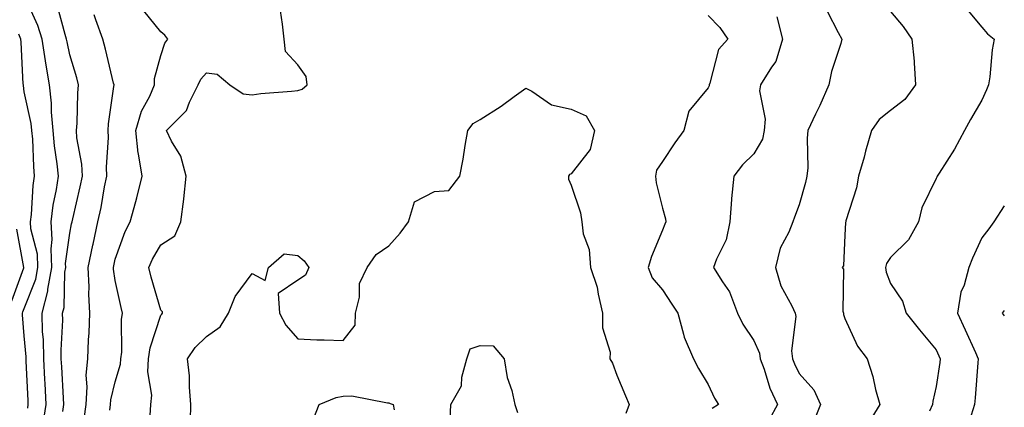
# Model space of a CAD drawing. Units: inches. Extents: x 1002803 to 1005443, y 7250378 to 7253018.
# Drawn here: x 1005227 to 1005443, y 7251311 to 7251396 of the extents above; entities that cross this region are included whole.
import ezdxf

# ---------------------------------------------------------------- set-up
doc = ezdxf.new("R2010")
doc.units = ezdxf.units.IN
doc.header["$MEASUREMENT"] = 0
doc.layers.add('Contour_10027250', color=7, linetype='Continuous', true_color=0xa779c3)

msp = doc.modelspace()

# ---------------------------------------------------------------- linework, layer by layer
at = {"layer": 'Contour_10027250'}
for points in [[(1005232.23, 7251307.74, 3016), (1005232.86, 7251311.92, 3016), (1005232.63, 7251316.5, 3016), (1005232.59, 7251317.38, 3016), (1005232.36, 7251321.92, 3016), (1005232.27, 7251326.14, 3016), (1005232.1, 7251327.87, 3016), (1005232.01, 7251331.92, 3016), (1005233.26, 7251336.71, 3016), (1005233.28, 7251337.15, 3016), (1005234.14, 7251341.92, 3016), (1005233.95, 7251346.02, 3016), (1005234.22, 7251348.09, 3016), (1005233.95, 7251351.92, 3016), (1005234.42, 7251355.55, 3016), (1005235.14, 7251359.01, 3016), (1005235.57, 7251361.92, 3016), (1005235.3, 7251364.67, 3016), (1005234.7, 7251368.57, 3016), (1005234.41, 7251371.92, 3016), (1005234.04, 7251375.93, 3016), (1005234.08, 7251377.95, 3016), (1005233.6, 7251381.92, 3016), (1005232.81, 7251386.68, 3016), (1005232.75, 7251387.22, 3016), (1005232.04, 7251391.92, 3016), (1005231.06, 7251394.93, 3016), (1005228.05, 7251401.6, 3016)], [(1005236.54, 7251310.41, 3015), (1005236.77, 7251311.92, 3015), (1005236.7, 7251313.27, 3015), (1005236.29, 7251320.16, 3015), (1005236.2, 7251321.92, 3015), (1005236.17, 7251323.8, 3015), (1005236.52, 7251330.39, 3015), (1005236.48, 7251331.92, 3015), (1005236.81, 7251333.16, 3015), (1005237.01, 7251340.88, 3015), (1005237.2, 7251341.92, 3015), (1005237.16, 7251342.81, 3015), (1005238.05, 7251349.45, 3015), (1005238.47, 7251351.5, 3015), (1005238.57, 7251351.92, 3015), (1005238.7, 7251352.57, 3015), (1005240.37, 7251359.6, 3015), (1005240.84, 7251361.92, 3015), (1005240.72, 7251364.59, 3015), (1005239.64, 7251370.33, 3015), (1005239.54, 7251371.92, 3015), (1005239.67, 7251373.54, 3015), (1005239.84, 7251380.13, 3015), (1005239.99, 7251381.92, 3015), (1005239.59, 7251383.46, 3015), (1005238.05, 7251388.55, 3015), (1005237.46, 7251391.33, 3015), (1005237.37, 7251391.92, 3015), (1005237.03, 7251392.94, 3015), (1005235.34, 7251399.21, 3015)], [(1005241.23, 7251308.74, 3014), (1005241.63, 7251311.92, 3014), (1005241.9, 7251315.77, 3014), (1005241.65, 7251318.32, 3014), (1005242.01, 7251321.92, 3014), (1005242.18, 7251326.05, 3014), (1005242.33, 7251327.64, 3014), (1005242.49, 7251331.92, 3014), (1005242.22, 7251336.09, 3014), (1005242.3, 7251337.67, 3014), (1005242.07, 7251341.92, 3014), (1005243.12, 7251346.85, 3014), (1005243.17, 7251347.04, 3014), (1005244.22, 7251351.92, 3014), (1005244.91, 7251355.06, 3014), (1005245.71, 7251359.58, 3014), (1005246.17, 7251361.92, 3014), (1005246.08, 7251363.89, 3014), (1005246.56, 7251370.43, 3014), (1005246.46, 7251371.92, 3014), (1005246.58, 7251373.39, 3014), (1005247.73, 7251381.6, 3014), (1005247.76, 7251381.92, 3014), (1005247.65, 7251382.32, 3014), (1005245.88, 7251389.75, 3014), (1005245.28, 7251391.92, 3014), (1005243.81, 7251396.16, 3014), (1005243.44, 7251397.31, 3014)], [(1005246.81, 7251310.68, 3013), (1005246.97, 7251311.92, 3013), (1005247.03, 7251312.94, 3013), (1005248.05, 7251316.9, 3013), (1005249.22, 7251320.75, 3013), (1005249.28, 7251321.92, 3013), (1005249.48, 7251323.35, 3013), (1005249.4, 7251330.57, 3013), (1005249.66, 7251331.92, 3013), (1005249.33, 7251333.2, 3013), (1005248.05, 7251339.09, 3013), (1005247.66, 7251341.53, 3013), (1005247.64, 7251341.92, 3013), (1005247.71, 7251342.26, 3013), (1005248.05, 7251343.79, 3013), (1005250.18, 7251349.79, 3013), (1005251.33, 7251351.92, 3013), (1005252.54, 7251356.41, 3013), (1005252.79, 7251357.18, 3013), (1005253.93, 7251361.92, 3013), (1005253.13, 7251366.84, 3013), (1005253.09, 7251366.96, 3013), (1005252.56, 7251371.92, 3013), (1005253.78, 7251376.19, 3013), (1005255.59, 7251379.46, 3013), (1005256.65, 7251381.92, 3013), (1005256.62, 7251383.35, 3013), (1005258.05, 7251388.35, 3013), (1005258.88, 7251391.09, 3013), (1005259.6, 7251391.92, 3013), (1005258.92, 7251392.79, 3013), (1005258.05, 7251393.55, 3013), (1005254.3, 7251398.17, 3013)], [(1005255.67, 7251309.54, 3012), (1005255.87, 7251311.92, 3012), (1005256.04, 7251313.93, 3012), (1005255.17, 7251319.04, 3012), (1005255.33, 7251321.92, 3012), (1005255.66, 7251324.31, 3012), (1005258.05, 7251331.45, 3012), (1005258.23, 7251331.74, 3012), (1005258.41, 7251331.92, 3012), (1005258.36, 7251332.23, 3012), (1005258.05, 7251332.55, 3012), (1005255.91, 7251339.78, 3012), (1005255.38, 7251341.92, 3012), (1005256.18, 7251343.79, 3012), (1005258.05, 7251346.92, 3012), (1005261.1, 7251348.87, 3012), (1005262.39, 7251351.92, 3012), (1005263.07, 7251356.9, 3012), (1005263.07, 7251356.94, 3012), (1005263.61, 7251361.92, 3012), (1005262.45, 7251366.32, 3012), (1005260.37, 7251369.6, 3012), (1005259.26, 7251371.92, 3012), (1005263.65, 7251376.32, 3012), (1005264.3, 7251378.17, 3012), (1005266.22, 7251381.92, 3012), (1005266.8, 7251383.17, 3012), (1005268.05, 7251384.55, 3012), (1005270.4, 7251384.27, 3012), (1005273.14, 7251381.92, 3012), (1005276.1, 7251379.97, 3012), (1005278.05, 7251379.76, 3012), (1005279.96, 7251380.01, 3012), (1005286.7, 7251380.57, 3012), (1005288.05, 7251380.73, 3012), (1005289.01, 7251380.96, 3012), (1005290.12, 7251381.92, 3012), (1005289.91, 7251383.78, 3012), (1005288.05, 7251386.31, 3012), (1005285.36, 7251389.23, 3012), (1005285.05, 7251391.92, 3012), (1005284.74, 7251395.23, 3012), (1005284.29, 7251398.16, 3012)], [(1005378.05, 7251397.17, 3012), (1005380.6, 7251394.47, 3012), (1005382.36, 7251391.92, 3012), (1005380.3, 7251389.67, 3012), (1005378.42, 7251382.29, 3012), (1005378.26, 7251381.92, 3012), (1005378.25, 7251381.72, 3012), (1005378.05, 7251381.29, 3012), (1005373.79, 7251376.18, 3012), (1005372.69, 7251371.92, 3012), (1005370.76, 7251369.21, 3012), (1005368.05, 7251365.18, 3012), (1005366.74, 7251363.23, 3012), (1005366.51, 7251361.92, 3012), (1005366.64, 7251360.51, 3012), (1005368.05, 7251354.89, 3012), (1005368.69, 7251352.56, 3012), (1005368.79, 7251351.92, 3012), (1005368.57, 7251351.4, 3012), (1005368.05, 7251350.11, 3012), (1005365.62, 7251344.35, 3012), (1005364.92, 7251341.92, 3012), (1005365.8, 7251339.67, 3012), (1005368.05, 7251337, 3012), (1005370.06, 7251333.93, 3012), (1005371.38, 7251331.92, 3012), (1005372.68, 7251327.29, 3012), (1005372.76, 7251326.63, 3012), (1005374.81, 7251321.92, 3012), (1005375.94, 7251319.81, 3012), (1005378.05, 7251316.3, 3012), (1005379.42, 7251313.29, 3012), (1005380.29, 7251311.92, 3012), (1005378.95, 7251311.02, 3012)], [(1005393.12, 7251396.85, 3013), (1005394.37, 7251391.92, 3013), (1005392.88, 7251387.09, 3013), (1005391.93, 7251385.8, 3013), (1005389.52, 7251381.92, 3013), (1005389.32, 7251380.65, 3013), (1005390.58, 7251374.45, 3013), (1005390.36, 7251371.92, 3013), (1005389.94, 7251370.03, 3013), (1005388.05, 7251366.86, 3013), (1005385.58, 7251364.39, 3013), (1005383.65, 7251361.92, 3013), (1005383.2, 7251357.07, 3013), (1005383.15, 7251356.82, 3013), (1005382.82, 7251351.92, 3013), (1005381.98, 7251347.99, 3013), (1005379.88, 7251343.75, 3013), (1005379.26, 7251341.92, 3013), (1005381.19, 7251338.78, 3013), (1005382.74, 7251336.61, 3013), (1005384.46, 7251331.92, 3013), (1005385.65, 7251329.52, 3013), (1005388.05, 7251325.96, 3013), (1005389.31, 7251323.18, 3013), (1005389.48, 7251321.92, 3013), (1005390.33, 7251319.64, 3013), (1005391.61, 7251315.48, 3013), (1005393.26, 7251311.92, 3013), (1005391.45, 7251308.52, 3013)], [(1005404.19, 7251398.06, 3014), (1005406.59, 7251393.38, 3014), (1005407.36, 7251391.92, 3014), (1005407.13, 7251391, 3014), (1005405.09, 7251384.88, 3014), (1005404.52, 7251381.92, 3014), (1005402.56, 7251377.41, 3014), (1005401.63, 7251375.5, 3014), (1005399.95, 7251371.92, 3014), (1005399.74, 7251370.23, 3014), (1005399.89, 7251363.76, 3014), (1005399.71, 7251361.92, 3014), (1005399.39, 7251360.58, 3014), (1005398.05, 7251355.69, 3014), (1005396.99, 7251352.98, 3014), (1005396.66, 7251351.92, 3014), (1005395.77, 7251349.64, 3014), (1005393.83, 7251346.14, 3014), (1005392.86, 7251341.92, 3014), (1005394.02, 7251337.89, 3014), (1005396.42, 7251333.55, 3014), (1005397.13, 7251331.92, 3014), (1005397.3, 7251331.17, 3014), (1005396.32, 7251323.65, 3014), (1005396.54, 7251321.92, 3014), (1005396.96, 7251320.83, 3014), (1005398.05, 7251318.7, 3014), (1005401.23, 7251315.1, 3014), (1005402.69, 7251311.92, 3014), (1005401.35, 7251308.62, 3014)], [(1005418.05, 7251398.04, 3015), (1005420.85, 7251394.72, 3015), (1005422.72, 7251391.92, 3015), (1005423.26, 7251387.13, 3015), (1005423.2, 7251386.77, 3015), (1005423.51, 7251381.92, 3015), (1005421.22, 7251378.75, 3015), (1005418.05, 7251376.34, 3015), (1005415.59, 7251374.38, 3015), (1005413.9, 7251371.92, 3015), (1005412.59, 7251367.38, 3015), (1005412.24, 7251366.11, 3015), (1005411.05, 7251361.92, 3015), (1005410.57, 7251359.4, 3015), (1005408.27, 7251352.14, 3015), (1005408.23, 7251351.92, 3015), (1005408.17, 7251351.8, 3015), (1005408.05, 7251348.99, 3015), (1005407.7, 7251342.27, 3015), (1005407.46, 7251341.92, 3015), (1005407.7, 7251341.57, 3015), (1005407.58, 7251332.39, 3015), (1005407.71, 7251331.92, 3015), (1005407.74, 7251331.61, 3015), (1005408.05, 7251330.79, 3015), (1005410.84, 7251324.71, 3015), (1005412.94, 7251321.92, 3015), (1005414.19, 7251318.06, 3015), (1005414.78, 7251315.19, 3015), (1005415.67, 7251311.92, 3015), (1005412.77, 7251307.2, 3015)], [(1005434.69, 7251398.56, 3016), (1005438.05, 7251394.57, 3016), (1005439.28, 7251393.15, 3016), (1005440.75, 7251391.92, 3016), (1005440.36, 7251389.61, 3016), (1005439.82, 7251383.69, 3016), (1005439.56, 7251381.92, 3016), (1005439.09, 7251380.88, 3016), (1005438.05, 7251378.55, 3016), (1005435.6, 7251374.37, 3016), (1005434.28, 7251371.92, 3016), (1005432.11, 7251367.86, 3016), (1005428.74, 7251362.61, 3016), (1005428.31, 7251361.92, 3016), (1005428.22, 7251361.75, 3016), (1005428.05, 7251361.43, 3016), (1005424.95, 7251355.02, 3016), (1005424.19, 7251351.92, 3016), (1005422.01, 7251347.96, 3016), (1005418.05, 7251344.14, 3016), (1005417.16, 7251342.81, 3016), (1005416.93, 7251341.92, 3016), (1005417.07, 7251340.94, 3016), (1005418.05, 7251338.43, 3016), (1005420.69, 7251334.56, 3016), (1005421.51, 7251331.92, 3016), (1005424.38, 7251328.25, 3016), (1005428.05, 7251323.92, 3016), (1005428.67, 7251322.55, 3016), (1005428.96, 7251321.92, 3016), (1005428.87, 7251321.1, 3016), (1005428.05, 7251315.89, 3016), (1005427.29, 7251312.68, 3016), (1005427.27, 7251311.92, 3016), (1005426.57, 7251310.44, 3016)], [(1005228.84, 7251311.13, 3017), (1005228.96, 7251311.92, 3017), (1005228.91, 7251312.78, 3017), (1005228.53, 7251321.44, 3017), (1005228.5, 7251321.92, 3017), (1005228.5, 7251322.37, 3017), (1005228.05, 7251326.94, 3017), (1005227.69, 7251331.56, 3017), (1005227.71, 7251331.92, 3017), (1005227.77, 7251332.2, 3017), (1005228.05, 7251332.97, 3017), (1005230.62, 7251339.35, 3017), (1005231.09, 7251341.92, 3017), (1005230.95, 7251344.82, 3017), (1005229.55, 7251350.42, 3017), (1005229.45, 7251351.92, 3017), (1005229.65, 7251353.52, 3017), (1005230.06, 7251359.91, 3017), (1005230.35, 7251361.92, 3017), (1005230.15, 7251364.02, 3017), (1005229.93, 7251370.04, 3017), (1005229.77, 7251371.92, 3017), (1005229.62, 7251373.49, 3017), (1005228.05, 7251380.4, 3017), (1005227.91, 7251381.78, 3017), (1005227.88, 7251381.92, 3017), (1005227.86, 7251382.11, 3017), (1005227.42, 7251391.3, 3017), (1005227.36, 7251391.92, 3017), (1005226.92, 7251393.05, 3017)], [(1005264.54, 7251308.41, 3011), (1005264.63, 7251311.92, 3011), (1005264.28, 7251315.69, 3011), (1005264.3, 7251318.17, 3011), (1005263.87, 7251321.92, 3011), (1005265.56, 7251324.41, 3011), (1005268.05, 7251326.84, 3011), (1005271.01, 7251328.96, 3011), (1005272.89, 7251331.92, 3011), (1005274.36, 7251335.61, 3011), (1005278.05, 7251340.64, 3011), (1005280.91, 7251339.06, 3011), (1005281.65, 7251341.92, 3011), (1005285.06, 7251344.91, 3011), (1005288.05, 7251344.56, 3011), (1005289.49, 7251343.36, 3011), (1005290.5, 7251341.92, 3011), (1005289.75, 7251340.22, 3011), (1005288.05, 7251339.15, 3011), (1005283.74, 7251336.23, 3011), (1005284.02, 7251331.92, 3011), (1005285.43, 7251329.3, 3011), (1005288.05, 7251326.29, 3011), (1005292.22, 7251326.09, 3011), (1005293.87, 7251326.1, 3011), (1005298.05, 7251325.92, 3011), (1005300.65, 7251329.32, 3011), (1005300.69, 7251331.92, 3011), (1005301.57, 7251335.44, 3011), (1005301.58, 7251338.39, 3011), (1005303.31, 7251341.92, 3011), (1005305.22, 7251344.75, 3011), (1005308.05, 7251346.65, 3011), (1005310.49, 7251349.48, 3011), (1005312.35, 7251351.92, 3011), (1005313.66, 7251356.31, 3011), (1005318.05, 7251358.58, 3011), (1005321.17, 7251358.8, 3011), (1005323.58, 7251361.92, 3011), (1005324.32, 7251365.65, 3011), (1005324.8, 7251368.67, 3011), (1005325.39, 7251371.92, 3011), (1005326.51, 7251373.46, 3011), (1005328.05, 7251374.38, 3011), (1005332.69, 7251377.28, 3011), (1005335.53, 7251379.4, 3011), (1005338.05, 7251381.24, 3011), (1005339.41, 7251380.56, 3011), (1005343.72, 7251377.59, 3011), (1005348.05, 7251376.65, 3011), (1005351.3, 7251375.17, 3011), (1005353.11, 7251371.92, 3011), (1005352.21, 7251367.76, 3011), (1005348.05, 7251362.47, 3011), (1005347.65, 7251362.32, 3011), (1005347.42, 7251361.92, 3011), (1005347.43, 7251361.3, 3011), (1005348.05, 7251359.99, 3011), (1005350.07, 7251353.94, 3011), (1005350.32, 7251351.92, 3011), (1005350.65, 7251349.32, 3011), (1005351.98, 7251345.85, 3011), (1005352.25, 7251341.92, 3011), (1005353.73, 7251337.6, 3011), (1005353.9, 7251336.07, 3011), (1005354.9, 7251331.92, 3011), (1005354.86, 7251328.73, 3011), (1005356.57, 7251323.4, 3011), (1005356.52, 7251321.92, 3011), (1005357.11, 7251320.98, 3011), (1005358.05, 7251318.37, 3011), (1005359.96, 7251313.83, 3011), (1005360.7, 7251311.92, 3011), (1005360.03, 7251309.94, 3011)], [(1005443, 7251355.45, 3017), (1005440.71, 7251351.92, 3017), (1005439.57, 7251350.4, 3017), (1005438.05, 7251348.45, 3017), (1005436, 7251343.97, 3017), (1005435.23, 7251341.92, 3017), (1005434.2, 7251338.07, 3017), (1005433.48, 7251336.49, 3017), (1005432.76, 7251331.92, 3017), (1005434.42, 7251328.29, 3017), (1005436.66, 7251323.31, 3017), (1005437.3, 7251321.92, 3017), (1005437.2, 7251321.07, 3017), (1005436.6, 7251313.37, 3017), (1005436.43, 7251311.92, 3017), (1005435.74, 7251309.61, 3017)], [(1005225.34, 7251334.63, 3018), (1005228.01, 7251341.88, 3018), (1005228.02, 7251341.92, 3018), (1005228.02, 7251341.95, 3018), (1005226.45, 7251350.32, 3018)], [(1005443, 7251332.51, 3018), (1005442.53, 7251331.92, 3018), (1005443, 7251331.36, 3018)], [(1005321.5, 7251308.47, 3010), (1005321.62, 7251311.92, 3010), (1005323.99, 7251315.98, 3010), (1005324.04, 7251317.91, 3010), (1005325.15, 7251321.92, 3010), (1005325.86, 7251324.11, 3010), (1005328.05, 7251324.81, 3010), (1005330.92, 7251324.79, 3010), (1005333.3, 7251321.92, 3010), (1005333.98, 7251317.85, 3010), (1005334.97, 7251315, 3010), (1005335.69, 7251311.92, 3010), (1005336.27, 7251310.14, 3010)], [(1005291.41, 7251308.56, 3010), (1005292.73, 7251311.92, 3010), (1005296.49, 7251313.48, 3010), (1005298.05, 7251313.76, 3010), (1005299.92, 7251313.8, 3010), (1005307.71, 7251312.26, 3010), (1005308.05, 7251312.27, 3010), (1005308.3, 7251312.17, 3010), (1005309, 7251311.92, 3010), (1005309.19, 7251310.78, 3010)]]:
    msp.add_polyline3d(points, dxfattribs=at)

doc.saveas('drawing.dxf')
